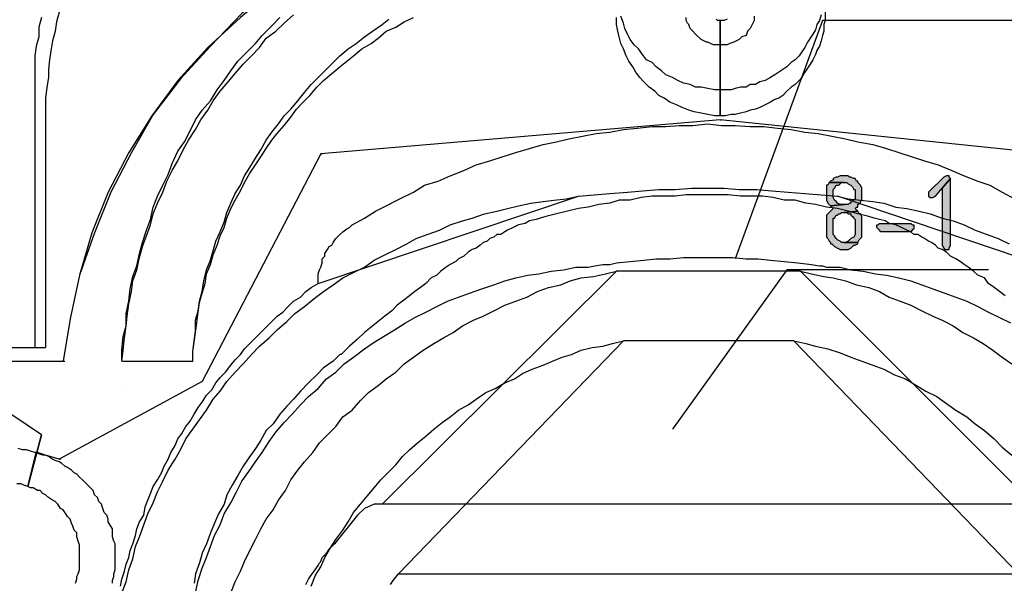
# Model space of a CAD drawing. Extents: x 36 to 579, y -2 to 752.
# Drawn here: x 318 to 438, y 316 to 385 of the extents above; entities that cross this region are included whole.
import ezdxf

# ---------------------------------------------------------------- set-up
doc = ezdxf.new("R2010")
doc.units = 0
doc.header["$MEASUREMENT"] = 0
doc.layers.add('H', color=7, linetype='CONTINUOUS')
doc.layers.add('P', color=250, linetype='CONTINUOUS')

msp = doc.modelspace()

# ---------------------------------------------------------------- hatches: boundary and pattern name
at = {"layer": 'H', "linetype": 'CONTINUOUS'}
for points in [[(418.5, 366.17), (418, 366.17), (417.67, 366), (417.5, 366), (417.17, 365.83), (417.17, 365.67), (416.83, 365.5), (416.67, 365.33), (418.83, 365.33), (419, 365.17), (419.33, 365), (419.5, 364.83), (419.67, 364.5), (419.83, 364.5), (419.83, 364.17), (419.83, 364), (419.83, 363.83), (419.83, 363.67), (419.83, 363.33), (419.67, 363.17), (419.33, 363), (419.33, 362.83), (419.17, 362.83), (419, 362.67), (418.5, 362.67), (416.83, 362.5), (417, 362.33), (417.17, 362.17), (417, 362), (416.83, 361.83), (416.67, 361.67), (416.5, 361.5), (416.33, 361.33), (416.33, 361), (416.33, 360.83), (416.33, 359), (416.33, 358.67), (416.5, 358.5), (416.67, 358.17), (416.83, 358), (416.83, 357.83), (417, 357.83), (417.17, 357.67), (417.33, 357.5), (417.67, 357.33), (418, 357.17), (419, 357.17), (419.33, 357.33), (419.5, 357.5), (419.67, 357.67), (419.83, 357.67), (420.17, 357.83), (420.17, 358), (418.17, 358), (418, 358.17), (417.67, 358.33), (417.5, 358.5), (417.33, 358.83), (417.17, 359), (417.17, 359.17), (417.17, 360.67), (417.17, 361), (417.33, 361), (417.5, 361.33), (417.67, 361.33), (417.83, 361.5), (418, 361.5), (418.17, 361.67), (418.5, 361.67), (420.17, 361.83), (420, 362), (419.83, 362.17), (420, 362.33), (420.17, 362.33), (420.17, 362.67), (420.5, 362.83), (420.5, 363), (420.67, 363.17), (420.67, 363.5), (420.67, 364.5), (420.67, 364.67), (420.5, 365), (420.33, 365.17), (420.17, 365.33), (420.17, 365.5), (420, 365.5), (419.83, 365.83), (419.67, 365.83), (419.33, 366), (419.17, 366), (419, 366.17)], [(431, 366.17), (430.67, 366), (428.83, 364.17), (428.83, 364), (428.83, 363.83), (428.83, 363.67), (429, 363.5), (429.33, 363.5), (429.67, 363.67), (430.5, 364.67), (431.5, 365.83), (431.33, 366), (431.33, 366.17)], [(416.67, 365.33), (416.5, 365), (416.33, 365), (416.33, 364.67), (416.33, 364.5), (416.33, 363.17), (416.5, 362.83), (416.67, 362.67), (416.83, 362.5), (418.5, 362.67), (418, 362.67), (417.67, 362.83), (417.5, 363), (417.33, 363.17), (417.17, 363.5), (417.17, 363.67), (417.17, 364), (417.17, 364.33), (417.17, 364.5), (417.33, 364.67), (417.5, 365), (417.67, 365), (417.83, 365), (418, 365.17), (418.17, 365.33), (418.5, 365.33)], [(431.5, 365.83), (430.5, 364.67), (430.5, 357.67), (430.67, 357.33), (430.83, 357.17), (431.33, 357.17), (431.33, 357.33), (431.5, 357.67)], [(420.17, 361.83), (418.5, 361.67), (418.83, 361.67), (419, 361.5), (419.33, 361.5), (419.33, 361.33), (419.5, 361.17), (419.67, 361), (419.83, 360.83), (419.83, 360.67), (419.83, 360.33), (419.83, 359.33), (419.83, 359.17), (419.83, 359), (419.67, 358.67), (419.33, 358.5), (419.17, 358.33), (419, 358.17), (418.67, 358), (418.5, 358), (420.17, 358), (420.33, 358.33), (420.5, 358.5), (420.67, 358.67), (420.67, 359), (420.67, 360.83), (420.67, 361), (420.67, 361.17), (420.5, 361.5), (420.33, 361.5)], [(426.67, 359.33), (423, 359.33), (422.83, 359.5), (422.67, 359.67), (422.5, 359.83), (422.5, 360.17), (422.67, 360.17), (422.83, 360.33), (426.67, 360.33), (426.83, 360.17), (427, 360.17), (427, 359.67), (426.83, 359.5)]]:
    msp.add_hatch(color=0, dxfattribs=at).paths.add_polyline_path(points)

# ---------------------------------------------------------------- linework, layer by layer
at = {"layer": 'P', "color": 3, "linetype": 'CONTINUOUS'}
for points in [[(320.33, 334.5), (307.67, 343), (307.67, 380.83), (265, 410.67), (217, 410.67)], [(378.67, 400.5), (373.5, 399.67), (368.17, 398.33), (363, 396.67), (358, 394.5), (353.33, 392), (348.83, 389), (344.67, 385.5), (340.67, 381.83), (337, 377.83), (333.83, 373.5), (331, 369), (328.5, 364.17), (326.5, 359.17), (325, 354), (323.83, 348.67), (323, 343.5)], [(324.17, 391.67), (323.83, 390.67), (323.5, 389.5), (323.17, 388.5), (322.83, 387.17), (322.5, 386.17), (322.17, 385), (322, 383.83), (321.67, 382.67), (321.5, 381.67), (321.33, 380.33), (321.17, 379.17), (321.17, 378.17), (321, 377), (320.83, 375.67), (320.83, 373.5)], [(330.17, 343.5), (330.33, 344.83), (330.5, 346.33), (330.67, 347.83), (330.83, 349), (331, 350.5), (331.33, 352), (331.5, 353.33), (332, 354.67), (332.33, 356.17), (332.67, 357.5), (333.17, 358.83), (333.67, 360.17), (334, 361.5), (334.5, 362.83), (335.17, 364.17), (335.67, 365.5), (336.33, 366.83), (337, 368), (337.67, 369.33), (338.33, 370.5), (339.17, 371.83), (339.83, 373), (340.67, 374.17), (341.33, 375.33), (342.17, 376.5), (343.17, 377.67), (344, 378.67), (345, 379.83), (346, 380.83), (347, 381.83), (347.83, 383), (349, 383.83), (350, 384.83), (351.17, 385.83)], [(338.83, 343.5), (338.83, 344.67), (339, 345.83), (339.17, 347), (339.33, 348.17), (339.5, 349.5), (339.67, 350.67), (340, 351.83), (340.33, 353), (340.5, 354.17), (341, 355.33), (341.33, 356.5), (341.83, 357.67), (342.17, 358.83), (342.67, 359.83), (343, 361), (343.5, 362.17), (344, 363.17), (344.67, 364.33), (345.17, 365.33), (345.83, 366.5), (346.5, 367.5), (347.17, 368.5), (347.83, 369.5), (348.5, 370.5), (349.17, 371.33), (350, 372.33), (350.83, 373.33), (351.5, 374.33), (352.33, 375.17), (353.17, 376), (354, 377), (354.83, 377.83), (355.83, 378.67), (356.83, 379.5), (357.67, 380.17), (358.5, 380.83), (359.5, 381.67), (360.67, 382.33), (361.5, 383), (362.5, 383.83), (363.67, 384.33), (364.67, 385), (365.83, 385.5)], [(416.17, 386.33), (416.17, 385.17), (416, 384.67), (416, 383.83), (415.83, 383.33), (415.67, 382.67), (415.5, 382), (415.17, 381.5), (415, 381), (414.67, 380.33), (414.33, 379.83), (414, 379.33), (413.67, 378.83), (413.33, 378.17), (413, 377.83), (412.5, 377.33), (412, 377), (411.5, 376.5), (411, 376), (410.5, 375.67), (410, 375.5), (409.5, 375.17), (408.83, 374.83), (408.17, 374.5), (407.67, 374.33), (407, 374.17), (406.5, 374), (405.83, 373.83), (405.17, 373.67), (404.67, 373.67), (404, 373.5), (402.67, 373.5), (401.83, 373.67), (401, 373.83), (400.17, 374), (399.5, 374.17), (398.67, 374.5), (398, 374.83), (397.17, 375.17), (396.5, 375.67), (395.83, 376), (395.33, 376.5), (394.67, 377), (394, 377.67), (393.5, 378.17), (393, 378.83), (392.67, 379.5), (392.17, 380.17), (391.83, 380.83), (391.5, 381.67), (391.17, 382.33), (391, 383.17), (390.83, 383.83), (390.67, 384.67), (390.67, 385.5)], [(407.5, 385.67), (407.5, 385.17), (407.33, 384.83), (407.17, 384.5), (407, 384.17), (406.67, 383.83), (406.5, 383.33), (406, 383.17), (405.67, 382.83), (405.33, 382.67), (405, 382.5), (404.5, 382.33), (404.17, 382.17), (402.5, 382.17), (402.17, 382.33), (401.83, 382.5), (401.67, 382.5), (401.33, 382.67), (401, 382.83), (400.83, 383), (400.5, 383.33), (400.33, 383.5), (400, 383.83), (399.83, 384), (399.67, 384.17), (399.5, 384.67), (399.33, 384.83), (399.17, 385.17), (399.17, 385.5)], [(403.33, 373.5), (403.33, 382.17)], [(403.33, 382.17), (403.33, 373.5)], [(320.83, 373.5), (320.83, 345.17)], [(466, 343.5), (440.33, 369.17), (403.33, 373), (354.5, 368.83), (340, 341), (322.5, 331.5)], [(330.17, 315.17), (330.67, 316.5), (331, 318), (331.5, 319.33), (331.83, 320.83), (332.33, 322), (332.83, 323.5), (333.33, 324.83), (334, 326.17), (334.5, 327.5), (335.17, 328.83), (335.83, 330.17), (336.67, 331.5), (337.33, 332.67), (338, 334), (338.83, 335.17), (339.67, 336.33), (340.5, 337.5), (341.33, 338.83), (342.17, 339.83), (343, 341), (344, 342.17), (345, 343.17), (346, 344.33), (347, 345.33), (348.17, 346.33), (349.17, 347.33), (350.33, 348.33), (351.33, 349.33), (352.5, 350.17), (353.67, 351.17), (354.83, 352), (356, 352.83), (357.17, 353.67), (358.5, 354.33), (359.83, 355), (361, 355.83), (362.33, 356.5), (363.67, 357.17), (365, 357.83), (366.17, 358.5), (367.5, 359), (369, 359.5), (370.33, 360.17), (371.83, 360.67), (373, 361), (374.5, 361.5), (376, 361.83), (377.33, 362.17), (378.67, 362.5), (380.17, 362.83), (381.67, 363), (383, 363.17), (384.5, 363.33), (386, 363.67)], [(386, 363.67), (389.83, 364), (392, 364.17), (393.83, 364.33), (395.83, 364.5), (397.83, 364.5), (399.83, 364.67), (403.83, 364.67), (405.67, 364.5), (407.83, 364.5), (409.67, 364.33), (411.67, 364.17), (413.67, 364), (417.67, 363.67)], [(417.67, 363.67), (419, 363.33), (420.5, 363.17), (422, 363), (423.33, 362.83), (424.83, 362.33), (426.17, 362.17), (427.67, 361.83), (429, 361.5), (430.5, 361), (431.83, 360.67), (433.17, 360.17), (434.5, 359.5), (436, 359), (437.33, 358.5), (438.67, 357.83)], [(339.17, 315.17), (339.5, 316.67), (340, 318.17), (340.5, 319.5), (341, 320.83), (341.5, 322.17), (342.17, 323.5), (342.67, 324.83), (343.5, 326.17), (344.17, 327.5), (344.83, 328.83), (345.67, 330), (346.5, 331.17), (347.33, 332.33), (348.17, 333.67), (349, 334.83), (350, 336), (351, 337), (352, 338.17), (353, 339.17), (354.17, 340.17), (355.17, 341.33), (356.33, 342.17), (357.33, 343.17), (358.5, 344), (359.83, 345), (361, 345.83), (362.17, 346.5), (363.5, 347.33), (364.83, 348.17), (366, 348.83), (367.33, 349.5), (368.67, 350.17), (370, 350.83), (371.33, 351.33), (372.67, 351.83), (374.17, 352.33), (375.67, 352.83), (377, 353.33), (378.33, 353.67), (379.83, 354), (381.17, 354.17), (382.67, 354.5), (384.17, 354.67), (385.67, 355), (386.33, 355), (386.83, 355), (387.17, 355), (388, 355.17), (389, 355.33), (389.83, 355.33), (390.67, 355.5), (392.33, 355.67), (394, 355.83), (395.5, 356), (397.17, 356), (398.83, 356.17), (404.83, 356.17), (406.5, 356), (408, 356), (409.5, 355.83), (411.17, 355.67), (412.83, 355.5), (414.5, 355.33), (415.5, 355.17), (415.83, 355.17), (416.33, 355), (416.83, 355), (417.17, 355), (418, 355), (419.33, 354.67), (420.83, 354.5), (422.33, 354.17), (423.67, 354), (425.17, 353.67), (426.67, 353.33), (428, 352.83), (429.33, 352.33), (430.83, 351.83), (432.17, 351.33), (433.5, 350.83), (434.83, 350.17), (436.17, 349.5), (437.5, 348.83), (438.83, 348.17)], [(401.83, 356.17), (401.83, 356.17)], [(343.5, 315.17), (344, 316.5), (344.67, 317.83), (345.17, 319), (345.83, 320.33), (346.5, 321.67), (347.17, 323), (347.83, 324.17), (348.67, 325.33), (349.33, 326.5), (350.17, 327.67), (350.83, 329), (351.67, 330.17), (352.5, 331.17), (353.5, 332.33), (354.33, 333.5), (355.33, 334.5), (356.33, 335.5), (357.17, 336.67), (358.33, 337.5), (359.33, 338.67), (360.33, 339.67), (361.5, 340.5), (362.5, 341.33), (363.67, 342.17), (364.67, 343.17), (365.83, 344), (367, 344.83), (368.33, 345.67), (369.5, 346.33), (370.67, 347), (371.83, 347.83), (373.17, 348.5), (374.33, 349), (375.67, 349.67), (377, 350.33), (378.33, 350.83), (379.67, 351.33), (381, 352), (382.33, 352.5), (383.83, 352.83), (385, 353.33), (386.33, 353.67), (387.83, 353.83), (389.33, 354.17), (390.67, 354.5)], [(413.17, 354.5), (390.67, 354.5)], [(413.17, 354.5), (414.5, 354.17), (416, 353.83), (417.17, 353.67), (418.67, 353.33), (420, 352.83), (421.5, 352.5), (422.83, 352), (424, 351.33), (425.33, 350.83), (426.67, 350.33), (428, 349.67), (429.33, 349), (430.5, 348.5), (431.83, 347.83), (433, 347), (434.33, 346.33), (435.5, 345.67), (436.67, 344.83), (437.83, 344), (439, 343.17)], [(353.33, 316), (353.83, 317.33), (354.5, 318.33), (355, 319.5), (355.67, 320.67), (356.33, 321.67), (357.17, 322.83), (357.83, 323.83), (358.5, 325), (359.33, 326), (360.17, 327), (361, 328), (361.83, 329), (362.67, 329.83), (363.67, 330.83), (364.5, 331.83), (365.33, 332.67), (366.33, 333.5), (367.33, 334.33), (368.33, 335.17), (369.33, 336), (370.33, 336.67), (371.33, 337.5), (372.5, 338.17), (373.5, 338.83), (374.67, 339.67), (375.83, 340.17), (377, 340.83), (378.17, 341.33), (379.17, 342), (380.33, 342.5), (381.67, 343), (382.83, 343.5), (384, 344), (385.17, 344.33), (386.33, 344.83), (387.67, 345.17), (389, 345.33), (390.17, 345.67), (391.5, 346)], [(412.33, 346), (391.5, 346)], [(412.33, 346), (413.83, 345.67), (415, 345.33), (416.5, 345), (418, 344.5), (419.33, 344), (420.67, 343.5), (422, 343), (423.33, 342.5), (424.67, 341.83), (426, 341.33), (427.33, 340.5), (428.5, 339.83), (429.83, 339.17), (431, 338.33), (432.17, 337.5), (433.5, 336.67), (434.5, 335.83), (435.67, 335), (436.83, 334), (437.83, 333), (439, 332)], [(308.67, 345.17), (320.83, 345.17)], [(312.33, 343.5), (323, 343.5)], [(330.17, 343.5), (338.83, 343.5)], [(330.17, 340.33), (330.17, 340.33)], [(318.67, 328.17), (320.33, 334.5)], [(322.5, 331.5), (320.83, 332), (319.83, 332.33), (319.5, 332.33), (319, 332.5), (318.5, 332.67), (318, 332.67), (317.5, 332.83)], [(318.67, 328.17), (319.67, 332.33)], [(329, 316.33), (329, 316.67), (329.17, 317.17), (329.17, 317.5), (329.33, 318), (329.33, 318.83), (329.33, 319.33), (329.33, 321.17), (329.17, 321.5), (329, 322), (329, 322.5), (329, 323), (328.83, 323.33), (328.5, 323.83), (328.5, 324.17), (328.33, 324.67), (328, 325), (327.83, 325.5), (327.67, 326), (327.33, 326.33), (327.17, 326.83), (326.83, 327.17), (326.67, 327.67), (326.33, 328), (326, 328.33), (325.67, 328.67), (325.33, 329), (325, 329.33), (324.67, 329.67), (324.33, 329.83), (324, 330.17), (323.5, 330.5), (323.17, 330.67), (322.83, 331), (322.5, 331.17), (322, 331.33), (321.67, 331.5), (321.17, 331.83), (320.83, 332), (320.5, 332), (320, 332.17), (319.67, 332.33)], [(318.67, 328.17), (318.17, 328.33), (317.83, 328.5), (317.33, 328.5)], [(324.5, 316.33), (324.67, 316.83), (324.67, 317.17), (324.83, 317.5), (325, 318), (325, 318.33), (325, 318.83), (325, 320.17), (325, 320.67), (325, 321), (324.83, 321.5), (324.67, 322), (324.67, 322.5), (324.33, 322.83), (324.17, 323.33), (324, 323.67), (323.83, 324.17), (323.5, 324.5), (323.33, 324.83), (323, 325.33), (322.67, 325.5), (322.33, 326), (322, 326.33), (321.67, 326.5), (321.17, 326.83), (320.83, 327.17), (320.5, 327.33), (320.17, 327.67), (319.83, 327.67), (319.33, 328), (319, 328), (318.67, 328.17), (318.67, 328.17)]]:
    msp.add_lwpolyline(points, dxfattribs=at)
at = {"layer": 'P', "color": 1, "linetype": 'CONTINUOUS'}
for points in [[(320.33, 334.5), (307.67, 343), (307.67, 380.83), (265, 410.67), (217, 410.67)], [(378.5, 402.17), (373.17, 401), (368, 399.5), (362.83, 397.5), (358, 395.17), (353.33, 392.33), (349, 389.33), (344.83, 386), (341, 382), (337.33, 378), (334, 373.67), (331.33, 369), (328.83, 364.17), (326.83, 359.17), (325, 354), (323.83, 348.67), (323, 343.5)], [(320.33, 385.5), (320, 384.33), (320, 383.17), (319.67, 382), (319.5, 380.83), (319.5, 379.67), (319.5, 378.5), (319.5, 376)], [(330.17, 343.5), (330.17, 344.83), (330.33, 346.5), (330.67, 347.83), (330.67, 349.33), (331, 350.83), (331.17, 352.33), (331.5, 353.83), (332, 355.17), (332.33, 356.67), (332.67, 358), (333.17, 359.5), (333.67, 360.83), (334, 362.33), (334.5, 363.67), (335.17, 365), (335.83, 366.33), (336.33, 367.67), (337, 369.17), (337.83, 370.33), (338.5, 371.67), (339.17, 373), (340, 374.17), (341, 375.33), (341.83, 376.67), (342.67, 377.83), (343.5, 379), (344.33, 380.17), (345.33, 381.17), (346.5, 382.33), (347.33, 383.33), (348.5, 384.5), (349.5, 385.5)], [(415.67, 385.83), (415.5, 385.17), (415.17, 384.67), (415, 384), (414.67, 383.5), (414.33, 383), (414, 382.5), (413.67, 381.83), (413.33, 381.33), (413, 380.83), (412.5, 380.33), (412, 380), (411.5, 379.5), (411, 379.17), (410.5, 378.83), (410, 378.5), (409.5, 378.17), (408.83, 377.83), (408.17, 377.67), (407.67, 377.33), (407, 377.33), (406.5, 377), (405.83, 377), (405.17, 376.83), (404.67, 376.67), (402.67, 376.67), (401.83, 376.83), (401, 377), (400.33, 377), (399.67, 377.33), (398.83, 377.5), (398.17, 377.83), (397.5, 378.17), (396.67, 378.5), (396.17, 379), (395.5, 379.5), (395, 380), (394.33, 380.33), (393.83, 381), (393.33, 381.67), (392.83, 382.17), (392.33, 382.83), (392, 383.5), (391.67, 384.17), (391.5, 384.83), (391.17, 385.67)], [(338.83, 343.5), (338.83, 344.67), (339, 346), (339.17, 347.17), (339.17, 348.5), (339.5, 349.67), (339.67, 350.83), (340, 352), (340.17, 353.33), (340.5, 354.67), (341, 355.83), (341.33, 357), (341.67, 358.17), (342.17, 359.33), (342.67, 360.5), (343, 361.67), (343.5, 362.83), (344, 364), (344.67, 365), (345.17, 366.17), (345.83, 367.17), (346.5, 368.33), (347.17, 369.33), (347.83, 370.5), (348.5, 371.5), (349.33, 372.5), (350, 373.5), (350.83, 374.33), (351.67, 375.33), (352.5, 376.33), (353.33, 377.33), (354.17, 378.17), (355, 379), (356, 380), (356.83, 380.83), (357.83, 381.67), (358.83, 382.33), (359.83, 383.17), (360.83, 383.83), (362, 384.67), (362.83, 385.33)], [(404.17, 385.33), (403.83, 385.17), (403, 385.17), (402.83, 385.33)], [(403.33, 385.17), (403.33, 376.67)], [(403.33, 376.67), (403.33, 385.17)], [(319.5, 376), (319.5, 345.17)], [(466, 343.5), (440.33, 369.17), (403.33, 373), (354.5, 368.83), (340, 341), (322.5, 331.5)], [(330, 316), (330.17, 316.83), (330.5, 317.83), (330.67, 318.67), (331, 319.5), (331.17, 320.33), (331.5, 321.17), (331.83, 322.17), (332, 323), (332.33, 323.83), (332.83, 324.67), (333, 325.67), (333.33, 326.5), (333.67, 327.33), (334, 328.17), (334.5, 329), (335, 329.83), (335.33, 330.67), (335.83, 331.5), (336.17, 332.33), (336.67, 333.17), (337, 334), (337.5, 334.67), (338, 335.5), (338.5, 336.17), (339, 337), (339.5, 337.83), (340, 338.5), (340.5, 339.33), (341.17, 340), (341.67, 340.83), (342.17, 341.5), (342.83, 342.17), (343.5, 343), (344, 343.67), (344.67, 344.33), (345.17, 345), (345.83, 345.67), (346.5, 346.33), (347.17, 347), (347.83, 347.67), (348.5, 348.33), (349.17, 349), (349.83, 349.5), (350.5, 350.17), (351.17, 350.83), (352, 351.33), (352.67, 352), (353.33, 352.5), (354.17, 353), (354.17, 353.33), (354.17, 354.17), (354.33, 354.67), (354.5, 355), (354.67, 355.5), (354.67, 356), (355, 356.33), (355, 356.67), (355.33, 357.17), (355.5, 357.5), (355.83, 357.67), (356, 358), (356.33, 358.5), (356.67, 358.83), (356.83, 359), (357.17, 359.33), (357.67, 359.67), (358, 359.83), (358.33, 360.17), (359.83, 361), (361.17, 361.83), (362.83, 362.67), (363.5, 363), (364.17, 363.33), (365.83, 364.17), (367.17, 365), (368.83, 365.5), (370.33, 366.17), (372, 366.83), (373.5, 367.5), (375.17, 368), (376.67, 368.5), (378.33, 369), (380, 369.5), (381.67, 370), (383.33, 370.33), (384.83, 370.67), (386.5, 371), (388.17, 371.33), (389.83, 371.5), (391.5, 371.83), (393.17, 372), (395, 372.17), (396.67, 372.17), (398.33, 372.33), (400, 372.33), (401.83, 372.5), (403.5, 372.33), (405.17, 372.33), (407, 372.17), (408.67, 372.17), (410.33, 372), (412, 371.83), (413.67, 371.5), (415.33, 371.33), (417, 371), (418.67, 370.67), (420.17, 370.33), (422, 370), (423.67, 369.5), (425.17, 369), (426.83, 368.5), (428.33, 368), (430, 367.5), (431.67, 366.83), (433.17, 366.17), (434.83, 365.5), (436.33, 365), (437.83, 364.17), (439.33, 363.33)], [(438.17, 351.5), (437.5, 352), (436.83, 352.5), (436.17, 353), (435.67, 353.67), (434.83, 354), (434.33, 354.5), (433.67, 355), (433.17, 355.33), (432.67, 355.67), (432.17, 356), (431.5, 356.33), (431, 356.83), (430.5, 357.17), (430, 357.33), (429.67, 357.67), (429.17, 358), (428.83, 358.17), (428.33, 358.5), (428, 358.67), (427.5, 359), (427, 359), (426.67, 359.33), (426.17, 359.5), (425.5, 359.83), (424.83, 360.17), (424, 360.33), (423.5, 360.67), (422.83, 360.83), (422.17, 361), (421.5, 361.17), (420.17, 361.5), (419, 361.83), (417.67, 362.17), (416.33, 362.33), (415, 362.67), (413.83, 362.83), (412.5, 363.17), (411.17, 363.17), (409.83, 363.5), (408.5, 363.67), (407.17, 363.67), (405.83, 363.67), (404.33, 363.83), (399.17, 363.83), (397.83, 363.67), (396.33, 363.67), (395, 363.67), (393.67, 363.5), (392.33, 363.17), (391, 363.17), (389.83, 362.83), (388.5, 362.67), (387.17, 362.33), (386, 362.17), (384.67, 361.83), (383.33, 361.5), (382, 361.17), (381.33, 361), (380.83, 360.83), (380, 360.67), (379.5, 360.33), (378.67, 360.17), (378, 359.83), (377.33, 359.5), (377, 359.33), (376.5, 359), (376, 359), (375.67, 358.67), (375.17, 358.5), (374.83, 358.17), (374.33, 358), (374, 357.67), (373.5, 357.33), (373, 357.17), (372.5, 356.83), (372, 356.33), (371.33, 356), (371, 355.67), (370.33, 355.33), (369.83, 355), (369.17, 354.5), (368.67, 354), (368, 353.67), (367.33, 353), (366.67, 352.5), (366, 352), (365.33, 351.5), (364.5, 350.83), (363.83, 350.33), (363.17, 349.67), (362.33, 349), (361.5, 348.33), (360.67, 347.67), (359.83, 347), (359, 346.17), (358, 345.33), (357.17, 344.5), (357, 344.33), (356.83, 344.33), (356, 343.5), (354.83, 342.67), (354, 341.83), (353, 340.83), (352, 339.83), (351.17, 338.83), (350.33, 338), (349.5, 337), (348.67, 335.83), (347.83, 335), (347.17, 333.83), (346.5, 332.83), (345.67, 331.67), (345, 330.67), (344.33, 329.5), (343.67, 328.33), (343, 327.17), (342.67, 326), (342, 324.83), (341.5, 323.67), (341, 322.5), (340.5, 321.17), (340, 320), (339.67, 318.83), (339.17, 317.5), (339, 316.33)], [(308.67, 345.17), (319.5, 345.17)], [(310.83, 343.5), (323, 343.5)], [(330.17, 343.5), (338.83, 343.5)], [(320.33, 334.5), (318.67, 328.17)], [(322.5, 331.5), (320.83, 332), (319.83, 332.33), (319.5, 332.33), (319, 332.5), (318.5, 332.67), (318, 332.67), (317.5, 332.83)], [(324.5, 316.33), (324.67, 316.83), (324.67, 317.17), (324.83, 317.5), (325, 318), (325, 318.33), (325, 318.83), (325, 320.17), (325, 320.67), (325, 321), (324.83, 321.5), (324.67, 322), (324.67, 322.5), (324.33, 322.83), (324.17, 323.33), (324, 323.67), (323.83, 324.17), (323.5, 324.5), (323.33, 324.83), (323, 325.33), (322.67, 325.5), (322.33, 326), (322, 326.33), (321.67, 326.5), (321.17, 326.83), (320.83, 327.17), (320.5, 327.33), (320.17, 327.67), (319.83, 327.67), (319.33, 328), (319, 328), (318.67, 328.17), (319.67, 332.33)], [(329, 316.33), (329, 316.67), (329.17, 317.17), (329.17, 317.5), (329.33, 318), (329.33, 318.83), (329.33, 319.33), (329.33, 321.17), (329.17, 321.5), (329, 322), (329, 322.5), (329, 323), (328.83, 323.33), (328.5, 323.83), (328.5, 324.17), (328.33, 324.67), (328, 325), (327.83, 325.5), (327.67, 326), (327.33, 326.33), (327.17, 326.83), (326.83, 327.17), (326.67, 327.67), (326.33, 328), (326, 328.33), (325.67, 328.67), (325.33, 329), (325, 329.33), (324.67, 329.67), (324.33, 329.83), (324, 330.17), (323.5, 330.5), (323.17, 330.67), (322.83, 331), (322.5, 331.17), (322, 331.33), (321.67, 331.5), (321.17, 331.83), (320.83, 332), (320.5, 332), (320, 332.17), (319.67, 332.33)], [(318.67, 328.17), (318.17, 328.33), (317.83, 328.5), (317.33, 328.5)], [(362, 326), (361, 326), (359.83, 325.5), (359, 324.67)], [(444.83, 324.67), (443.83, 325.5), (442.83, 326), (441.67, 326), (362, 326)], [(359, 324.67), (356.17, 321.17)], [(352.67, 316.17), (353, 316.83), (353.33, 317.33), (353.67, 317.83), (354.17, 318.5), (354.33, 318.83), (354.5, 319), (354.67, 319.5), (355, 319.83), (355.33, 320.17), (355.5, 320.5), (355.83, 320.83), (356.17, 321.17)], [(363, 316.17), (363.33, 316.67), (364, 317.5)], [(364, 317.5), (439.83, 317.5)]]:
    msp.add_lwpolyline(points, dxfattribs=at)
at = {"layer": 'P', "color": 9, "linetype": 'CONTINUOUS'}
for points in [[(403.33, 385.17), (403.33, 382.17), (403.33, 385.17), (403.33, 385.17)], [(403.33, 376.67), (403.33, 373.5), (403.33, 376.67), (403.33, 376.67)], [(403.33, 373), (403.5, 373)], [(354.5, 368.83), (354.67, 368.83)], [(354.17, 353), (386, 363.67)], [(449.33, 353), (417.67, 363.67)], [(390.67, 354.5), (362, 326)], [(441.67, 326), (413.17, 354.5)], [(364, 317.5), (391.5, 346)], [(412.33, 346), (439.83, 317.5)], [(319.5, 345.17), (320.83, 345.17)], [(323, 343.5), (323.17, 343.5)], [(330.17, 343.5), (330.33, 343.5)], [(338.83, 343.5), (338.83, 343.5)], [(340, 341), (340, 341)], [(320.33, 334.5), (320.33, 334.5)], [(319.67, 332.33), (319.83, 332.33)], [(322.5, 331.5), (322.67, 331.5)], [(318.67, 328.17), (318.67, 328.17)], [(318.67, 328.17), (318.67, 328.17)]]:
    msp.add_lwpolyline(points, dxfattribs=at)
at = {"layer": 'P', "color": 0, "linetype": 'CONTINUOUS'}
for points in [[(445.83, 385.17), (415.83, 385.17), (405.17, 356)], [(418.5, 366.17), (418, 366.17), (417.67, 366), (417.5, 366), (417.17, 365.83), (417.17, 365.67), (416.83, 365.5), (416.67, 365.33), (418.83, 365.33), (419, 365.17), (419.33, 365), (419.33, 365), (419.5, 364.83), (419.67, 364.5), (419.83, 364.5), (419.83, 364.17), (419.83, 364), (419.83, 363.83), (419.83, 363.67), (419.83, 363.33), (419.67, 363.17), (419.33, 363), (419.33, 362.83), (419.17, 362.83), (419, 362.67), (418.5, 362.67), (416.83, 362.5), (417, 362.33), (417.17, 362.17), (417, 362), (416.83, 361.83), (416.67, 361.67), (416.5, 361.5), (416.33, 361.33), (416.33, 361), (416.33, 360.83), (416.33, 359), (416.33, 358.67), (416.5, 358.5), (416.67, 358.17), (416.83, 358), (416.83, 357.83), (417, 357.83), (417.17, 357.67), (417.33, 357.5), (417.67, 357.33), (417.67, 357.33), (418, 357.17), (419, 357.17), (419.33, 357.33), (419.5, 357.5), (419.67, 357.67), (419.83, 357.67), (420.17, 357.83), (420.17, 358), (420.17, 358), (418.17, 358), (418, 358.17), (417.67, 358.33), (417.5, 358.5), (417.5, 358.5), (417.33, 358.83), (417.17, 359), (417.17, 359.17), (417.17, 360.67), (417.17, 361), (417.33, 361), (417.5, 361.33), (417.67, 361.33), (417.83, 361.5), (418, 361.5), (418.17, 361.67), (418.5, 361.67), (420.17, 361.83), (420, 362), (419.83, 362.17), (420, 362.33), (420.17, 362.33), (420.17, 362.67), (420.5, 362.83), (420.5, 363), (420.67, 363.17), (420.67, 363.5), (420.67, 364.5), (420.67, 364.67), (420.5, 365), (420.33, 365.17), (420.17, 365.33), (420.17, 365.5), (420, 365.5), (419.83, 365.83), (419.67, 365.83), (419.33, 366), (419.17, 366), (419, 366.17), (418.5, 366.17)], [(431, 366.17), (431, 366.17), (430.67, 366), (428.83, 364.17), (428.83, 364), (428.83, 363.83), (428.83, 363.67), (429, 363.5), (429.33, 363.5), (429.67, 363.67), (430.5, 364.67), (431.5, 365.83), (431.33, 366), (431.33, 366.17), (431, 366.17)], [(416.67, 365.33), (416.5, 365), (416.33, 365), (416.33, 364.67), (416.33, 364.5), (416.33, 363.17), (416.33, 363.17), (416.5, 362.83), (416.67, 362.67), (416.83, 362.5), (418.5, 362.67), (418, 362.67), (417.67, 362.83), (417.5, 363), (417.33, 363.17), (417.17, 363.5), (417.17, 363.67), (417.17, 364), (417.17, 364.33), (417.17, 364.5), (417.33, 364.67), (417.5, 365), (417.67, 365), (417.83, 365), (418, 365.17), (418.17, 365.33), (418.5, 365.33), (416.67, 365.33)], [(431.5, 365.83), (430.5, 364.67), (430.5, 357.67), (430.67, 357.33), (430.83, 357.17), (431.33, 357.17), (431.33, 357.33), (431.5, 357.67), (431.5, 365.83)], [(420.17, 361.83), (418.5, 361.67), (418.83, 361.67), (419, 361.5), (419.33, 361.5), (419.33, 361.33), (419.5, 361.17), (419.67, 361), (419.83, 360.83), (419.83, 360.67), (419.83, 360.33), (419.83, 359.33), (419.83, 359.17), (419.83, 359), (419.67, 358.67), (419.33, 358.5), (419.17, 358.33), (419, 358.17), (418.67, 358), (418.5, 358), (420.17, 358), (420.33, 358.33), (420.5, 358.5), (420.67, 358.67), (420.67, 359), (420.67, 360.83), (420.67, 361), (420.67, 361.17), (420.5, 361.5), (420.33, 361.5), (420.17, 361.83)], [(426.67, 359.33), (423, 359.33), (422.83, 359.5), (422.67, 359.67), (422.5, 359.83), (422.5, 360.17), (422.67, 360.17), (422.83, 360.33), (426.67, 360.33), (426.83, 360.17), (427, 360.17), (427, 359.67), (426.83, 359.5), (426.67, 359.33)], [(436.17, 354.67), (411.5, 354.67), (397.5, 335.17)]]:
    msp.add_lwpolyline(points, dxfattribs=at)

doc.saveas('drawing.dxf')
